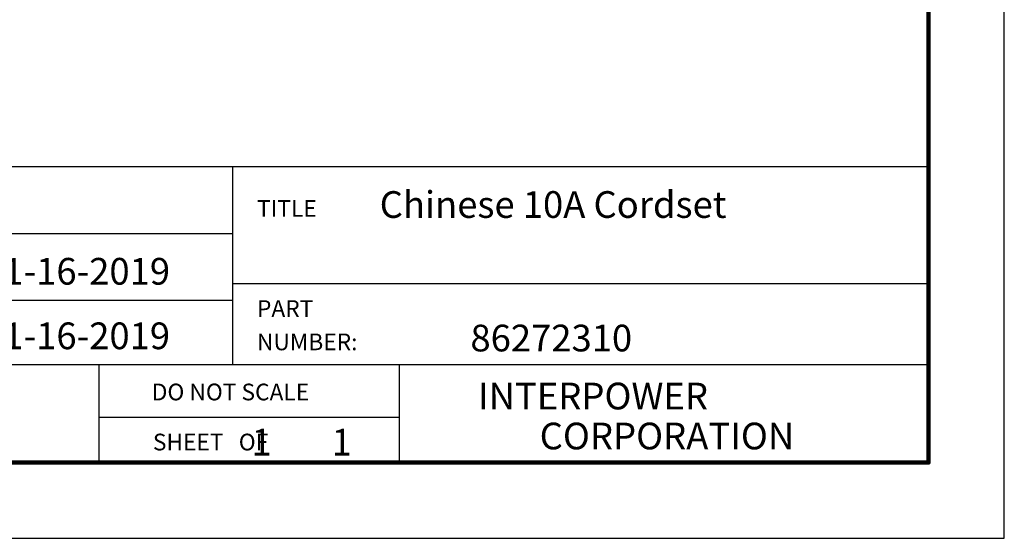
# Model space of a CAD drawing. Units: inches. Extents: x 148 to 373, y 152 to 325.
# Drawn here: x 297 to 373, y 152 to 191 of the extents above; entities that cross this region are included whole.
import ezdxf

# ---------------------------------------------------------------- set-up
doc = ezdxf.new("R2010")
doc.units = ezdxf.units.IN
doc.header["$MEASUREMENT"] = 0
for name, color, linetype in [('PLOT BORDER', 3, 'Continuous'), ('Text', 7, 'Continuous'), ('TITLE BLOCK', 4, 'Continuous'), ('TITLE BLOCK TEXT', 6, 'Continuous')]:
    doc.layers.add(name, color=color, linetype=linetype)

msp = doc.modelspace()

# ---------------------------------------------------------------- linework, layer by layer
at = {"layer": 'PLOT BORDER'}
for p, q in [((372.6525970441197, 151.8513489637722), (372.6525970441197, 325.2264709278282)), ((148.2847921494592, 151.8513489637722), (372.6525970441197, 151.8513489637722))]:
    msp.add_line(p, q, dxfattribs=at)
at = {"layer": 'TITLE BLOCK'}
for p, q in [((154.0660967553998, 180.2616116877982), (366.8712924381791, 180.2616116877982)), ((313.6699940274102, 180.2616116877982), (313.6699940274102, 165.1222038751446)), ((257.5780428037452, 175.1418711674819), (313.6699940274102, 175.1418711674819)), ((313.6699940274102, 171.3146237291158), (366.8712924381791, 171.3146237291158)), ((257.5780428037452, 170.0323556778458), (313.6699940274102, 170.0323556778458)), ((154.0660967553998, 165.1222038751446), (366.8712924381791, 165.1222038751446)), ((303.4712517412314, 165.1222038751446), (303.4712517412314, 157.6326535697121)), ((326.4180389191824, 165.1222038751446), (326.4180389191824, 157.6326535697121)), ((303.4714574412895, 161.1160871429947), (326.4181637402095, 161.1160871429947))]:
    msp.add_line(p, q, dxfattribs=at)
at = {"layer": 'TITLE BLOCK', "lineweight": 100}
msp.add_lwpolyline([(154.0660967554007, 319.4451663218875), (366.87129243818, 319.4451663218875), (366.87129243818, 157.6326535697122), (154.0660967554007, 157.6326535697122)], close=True, dxfattribs=at)

# ---------------------------------------------------------------- texts
at = {"layer": 'Text'}
for s, p in [('Chinese 10A Cordset', (324.9234458210734, 176.3278367704624)), ('1-16-2019', (296.1635726482126, 171.2285684774017)), ('1-16-2019', (296.1635726482126, 166.2982382507916)), ('86272310', (331.8584506996363, 166.1293001843413)), ('INTERPOWER', (332.4365710456442, 161.6985075888188)), ('CORPORATION', (337.1481931506221, 158.6454298330079)), ('1', (315.1328506983967, 158.1744416471669)), ('1', (321.2519726500708, 158.1744416471669))]:
    msp.add_text(s, height=2.039707317224186, dxfattribs=at).set_placement(p)
at = {"layer": 'TITLE BLOCK TEXT'}
for s, p in [('TITLE', (315.5480198647208, 176.4138920221762)), ('PART', (315.5480198647208, 168.7649895825854)), ('NUMBER:', (315.5480198647208, 166.2153554360551)), ('DO NOT SCALE', (307.5083778333451, 162.3909042162597)), ('SHEET   OF', (307.5937477433997, 158.5664529964644))]:
    msp.add_text(s, height=1.274817073265116, dxfattribs=at).set_placement(p)

doc.saveas('drawing.dxf')
